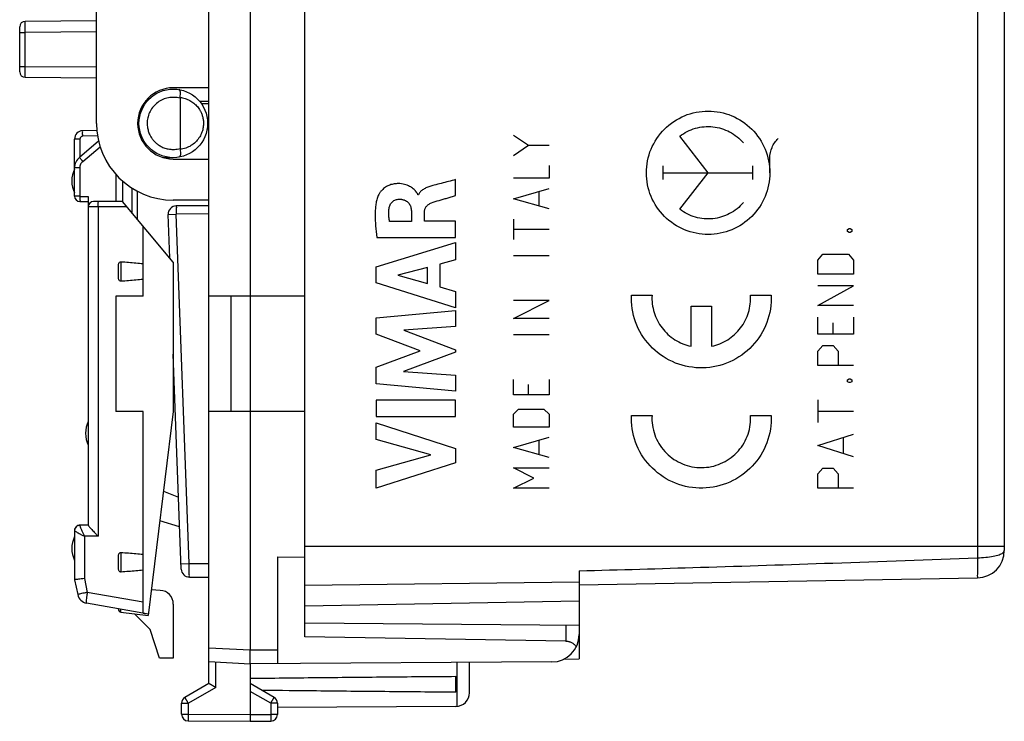
# Model space of a CAD drawing. Units: millimetres. Extents: x -77 to 33, y -24 to 46.
# Drawn here: x -77 to -42, y -24 to 1 of the extents above; entities that cross this region are included whole.
import ezdxf

# ---------------------------------------------------------------- set-up
doc = ezdxf.new("R2010")
doc.units = ezdxf.units.MM
doc.header["$LTSCALE"] = 30.734
doc.layers.get('0').update_dxf_attribs({"linetype": 'CONTINUOUS'})
doc.layers.add('CURVE', color=7, linetype='CONTINUOUS')

msp = doc.modelspace()

# ---------------------------------------------------------------- linework, layer by layer
at = {"color": 0, "linetype": 'CONTINUOUS'}
for p, q in [((-70.525, -23.123), (-70.525, 23.123)), ((-69.025, 21.9), (-69.025, -21.9)), ((-67.025, -21.417), (-67.025, 21.417)), ((-42.507, 4.645), (-42.507, -18.535)), ((-41.525, 4.559), (-41.525, -18.272)), ((-74.625, -2.7), (-74.625, 2.7)), ((-77.425, -0.82), (-77.425, 0.82)), ((-74.625, 1.042), (-77.227, 1.02)), ((-77.425, 0.62), (-77.227, 0.62)), ((-74.625, 0.642), (-77.227, 0.62)), ((-77.227, -0.62), (-77.227, 0.62)), ((-77.425, -0.62), (-77.227, -0.62)), ((-77.227, -0.62), (-74.625, -0.642)), ((-77.227, -1.02), (-74.625, -1.042)), ((-70.525, -1.4), (-71.825, -1.4)), ((-72.899, -1.97), (-72.628, -1.742)), ((-71.579, -1.783), (-71.579, -3.617)), ((-72.793, -1.88), (-72.832, -1.88)), ((-70.525, -1.9), (-70.867, -1.897)), ((-73.082, -2.37), (-73.013, -2.312)), ((-74.613, -2.96), (-75.13, -2.969)), ((-74.586, -3.159), (-75.128, -3.169)), ((-70.592, -2.899), (-70.525, -2.9)), ((-75.425, -5.35), (-75.425, -3.269)), ((-75.227, -3.269), (-75.425, -3.269)), ((-74.548, -3.353), (-75.246, -3.939)), ((-75.227, -3.269), (-75.227, -3.923)), ((-75.126, -4.085), (-74.491, -3.552)), ((-71.825, -3.95), (-72.179, -3.95)), ((-71.825, -4), (-70.525, -4)), ((-75.237, -4.322), (-75.425, -4.322)), ((-75.237, -4.322), (-75.237, -5.35)), ((-73.925, -4.551), (-73.925, -5.55)), ((-73.675, -4.801), (-73.675, -5.55)), ((-75.237, -5.35), (-75.425, -5.35)), ((-75.227, -5.36), (-74.925, -5.36)), ((-74.925, -5.36), (-74.925, -17.352)), ((-73.325, -5.968), (-73.325, -5.064)), ((-73.125, -6.207), (-73.125, -5.179)), ((-75.225, -5.55), (-74.925, -5.55)), ((-73.517, -5.74), (-74.925, -5.74)), ((-73.676, -5.55), (-74.735, -5.55)), ((-74.567, -5.74), (-74.567, -17.75)), ((-71.825, -7.756), (-73.676, -5.55)), ((-70.525, -5.5), (-71.825, -5.5)), ((-70.525, -5.7), (-71.716, -5.71)), ((-72.013, -6.021), (-71.716, -6.01)), ((-71.955, -7.601), (-72.013, -6.021)), ((-70.525, -6), (-71.716, -6.01)), ((-71.246, -18.744), (-71.716, -6.01)), ((-72.925, -9), (-72.925, -6.445)), ((-73.825, -8.325), (-73.825, -7.875)), ((-73.727, -8.458), (-73.727, -7.742)), ((-71.825, -7.756), (-71.825, -13.2)), ((-73.925, -9), (-73.925, -13.2)), ((-72.925, -9), (-73.925, -9)), ((-67.025, -9), (-70.525, -9)), ((-69.725, -9), (-69.725, -13.2)), ((-71.536, -18.955), (-71.825, -11.12)), ((-72.925, -13.2), (-73.925, -13.2)), ((-72.925, -20.556), (-72.925, -13.2)), ((-71.825, -13.2), (-72.738, -20.638)), ((-67.025, -13.2), (-70.525, -13.2)), ((-72.181, -16.104), (-71.633, -16.326)), ((-71.593, -17.413), (-72.315, -17.192)), ((-75.425, -17.55), (-75.425, -19.339)), ((-74.925, -17.35), (-75.225, -17.35)), ((-74.567, -17.75), (-75.067, -17.75)), ((-75.067, -17.75), (-75.067, -19.297)), ((-41.525, -18.122), (-67.025, -18.122)), ((-73.825, -18.925), (-73.825, -18.475)), ((-73.727, -19.058), (-73.727, -18.342)), ((-68.025, -18.508), (-67.025, -18.517)), ((-68.025, -18.508), (-68.025, -22.394)), ((-71.543, -18.755), (-71.246, -18.744)), ((-71.246, -18.744), (-70.525, -18.75)), ((-57.025, -19.016), (-57.025, -22.225)), ((-75.425, -19.339), (-75.309, -19.882)), ((-75.067, -19.297), (-74.96, -19.798)), ((-71.239, -19.244), (-70.525, -19.25)), ((-57.025, -19.525), (-42.507, -19.272)), ((-72.299, -19.725), (-72.624, -19.708)), ((-67.025, -19.536), (-57.025, -19.412)), ((-72.925, -20.157), (-74.96, -19.798)), ((-72.732, -20.59), (-74.988, -20.192)), ((-73.825, -20.416), (-73.825, -20.397)), ((-73.737, -20.515), (-73.737, -20.413)), ((-71.825, -20.224), (-71.825, -22.2)), ((-57.025, -20.125), (-67.025, -20.3)), ((-73.737, -20.515), (-72.738, -20.638)), ((-72.666, -21.15), (-73.24, -20.576)), ((-72.325, -22.2), (-72.666, -21.15)), ((-57.025, -21.005), (-67.025, -20.917)), ((-57.516, -21), (-57.516, -21.583)), ((-57.516, -21.583), (-67.025, -21.417)), ((-70.525, -21.821), (-69.025, -21.9)), ((-69.025, -21.9), (-68.025, -21.894)), ((-71.825, -22.2), (-72.325, -22.2)), ((-57.588, -22.235), (-57.025, -22.225)), ((-70.525, -22.321), (-69.025, -22.4)), ((-70.276, -23.267), (-70.276, -22.334)), ((-58.019, -22.336), (-69.025, -22.4)), ((-69.025, -22.4), (-69.025, -24.25)), ((-61.475, -23.954), (-61.475, -22.356)), ((-61.025, -23.456), (-61.025, -22.353)), ((-61.525, -23.441), (-61.525, -22.859)), ((-70.525, -23.123), (-71.4, -23.628)), ((-70.276, -23.267), (-71.276, -23.844)), ((-68.15, -23.628), (-69.025, -23.123)), ((-68.273, -23.844), (-69.025, -23.41)), ((-71.525, -23.844), (-71.276, -23.844)), ((-71.525, -24.237), (-71.525, -23.844)), ((-71.276, -24.237), (-71.276, -23.844)), ((-68.025, -23.844), (-68.273, -23.844)), ((-68.273, -23.844), (-68.273, -24.246)), ((-68.025, -23.844), (-68.025, -24.246)), ((-61.522, -23.956), (-68.025, -23.994)), ((-71.525, -24.237), (-71.276, -24.237)), ((-71.276, -24.237), (-69.025, -24.25)), ((-69.025, -24.25), (-68.273, -24.246)), ((-68.025, -24.246), (-68.273, -24.246)), ((-71.276, -24.487), (-69.025, -24.5)), ((-69.025, -24.5), (-68.273, -24.496))]:
    msp.add_line(p, q, dxfattribs=at)
msp.add_circle((-71.825, -2.7), 1.25, dxfattribs=at)
for centre, radius, start, end in [((-77.225, 0.82), 0.2, 90.5, 180), ((-77.225, -0.82), 0.2, 180.0009, 269.5), ((-71.825, -2.7), 1.3, 90, 270), ((-71.825, -2.7), 2.8, 180, 270), ((-75.125, -3.269), 0.3, 91, 180), ((-74.925, -4.322), 0.5, 130, 180), ((-74.525, -4.8), 1, 154.1581, 205.8419), ((-75.225, -5.35), 0.2, 180, 270), ((-74.735, -5.74), 0.19, 90, 180), ((-71.713, -6.01), 0.3, 90.5, 182.1133), ((-74.025, -14), 1, 154.1581, 205.8419), ((-75.225, -17.55), 0.2, 90, 180), ((-74.525, -18.2), 1, 154.1581, 205.8419), ((-42.525, -18.272), 1, 271, 360), ((-71.236, -18.944), 0.3, 182.1152, 269.5001), ((-72.325, -20.224), 0.5, 0, 87), ((-74.918, -19.798), 0.4, 192, 260), ((-73.725, -20.416), 0.1, 180, 263), ((-58.025, -21.336), 1, 270.3333, 360), ((-71.275, -23.844), 0.25, 120, 180), ((-68.275, -23.844), 0.25, 0, 60), ((-61.525, -23.456), 0.5, 270.3333, 360), ((-71.275, -24.237), 0.25, 180, 269.6667), ((-68.275, -24.246), 0.25, 270.3333, 360)]:
    msp.add_arc(centre, radius, start, end, dxfattribs=at)
for points, knots in [([(-77.227, 0.62), (-77.227, 0.649), (-77.227, 0.707), (-77.227, 0.79), (-77.228, 0.865), (-77.226, 0.926), (-77.23, 0.977), (-77.223, 0.999), (-77.23, 1.02), (-77.227, 1.02)], [0, 0, 0, 0, 0.222537, 0.433876, 0.623496, 0.78179, 0.900941, 0.974903, 1, 1, 1, 1]), ([(-77.227, -1.02), (-77.23, -1.02), (-77.223, -0.999), (-77.23, -0.977), (-77.226, -0.926), (-77.228, -0.865), (-77.227, -0.79), (-77.227, -0.707), (-77.227, -0.649), (-77.227, -0.62)], [0, 0, 0, 0, 0.025097, 0.099059, 0.21821, 0.376504, 0.566124, 0.777463, 1, 1, 1, 1]), ([(-71.579, -1.783), (-71.647, -1.765), (-71.79, -1.743), (-72.005, -1.759), (-72.212, -1.822), (-72.398, -1.931), (-72.556, -2.078), (-72.676, -2.255), (-72.751, -2.449), (-72.782, -2.641), (-72.775, -2.818), (-72.741, -2.974), (-72.689, -3.108), (-72.627, -3.218), (-72.579, -3.282), (-72.555, -3.311)], [0, 0, 0, 0, 0.089099, 0.178206, 0.267282, 0.356307, 0.445498, 0.534621, 0.621343, 0.702194, 0.775644, 0.841805, 0.901016, 0.953621, 1, 1, 1, 1]), ([(-71.576, -1.755), (-71.571, -1.719), (-71.563, -1.653), (-71.564, -1.565), (-71.572, -1.504), (-71.593, -1.472), (-71.605, -1.47)], [0, 0, 0, 0, 0.364371, 0.669282, 0.882319, 1, 1, 1, 1]), ([(-71.576, -1.755), (-71.577, -1.758), (-71.578, -1.764), (-71.578, -1.774), (-71.579, -1.78), (-71.579, -1.783)], [0, 0, 0, 0, 0.32394, 0.65807, 1, 1, 1, 1]), ([(-71.576, -1.755), (-71.515, -1.762), (-71.393, -1.786), (-71.223, -1.858), (-71.071, -1.959), (-70.985, -2.044), (-70.947, -2.089)], [0, 0, 0, 0, 0.254362, 0.506268, 0.754859, 1, 1, 1, 1]), ([(-70.947, -2.089), (-70.929, -2.111), (-70.893, -2.159), (-70.842, -2.239), (-70.795, -2.335), (-70.756, -2.448), (-70.729, -2.579), (-70.721, -2.729), (-70.739, -2.894), (-70.792, -3.067), (-70.883, -3.237), (-71.013, -3.391), (-71.177, -3.518), (-71.368, -3.607), (-71.506, -3.637), (-71.576, -3.645)], [0, 0, 0, 0, 0.041386, 0.08727, 0.138651, 0.196448, 0.261416, 0.334068, 0.414653, 0.5028, 0.596846, 0.694631, 0.794848, 0.89686, 1, 1, 1, 1]), ([(-75.128, -3.169), (-75.139, -3.169), (-75.159, -3.172), (-75.187, -3.187), (-75.209, -3.209), (-75.223, -3.237), (-75.227, -3.258), (-75.227, -3.269)], [0, 0, 0, 0, 0.199093, 0.399529, 0.599967, 0.800314, 1, 1, 1, 1]), ([(-75.128, -3.169), (-75.129, -3.143), (-75.128, -3.097), (-75.134, -3.03), (-75.124, -3), (-75.135, -2.969), (-75.13, -2.969)], [0, 0, 0, 0, 0.382645, 0.70704, 0.923812, 1, 1, 1, 1]), ([(-72.555, -3.311), (-72.532, -3.338), (-72.479, -3.395), (-72.385, -3.473), (-72.268, -3.546), (-72.126, -3.607), (-71.96, -3.646), (-71.773, -3.655), (-71.644, -3.635), (-71.579, -3.617)], [0, 0, 0, 0, 0.100575, 0.213731, 0.340561, 0.482053, 0.639141, 0.812533, 1, 1, 1, 1]), ([(-75.126, -4.085), (-75.141, -4.066), (-75.168, -4.032), (-75.212, -3.987), (-75.223, -3.958), (-75.25, -3.942), (-75.246, -3.939)], [0, 0, 0, 0, 0.383073, 0.707398, 0.923946, 1, 1, 1, 1]), ([(-71.576, -3.645), (-71.571, -3.681), (-71.563, -3.747), (-71.564, -3.835), (-71.572, -3.896), (-71.593, -3.928), (-71.605, -3.931)], [0, 0, 0, 0, 0.364409, 0.669364, 0.882465, 1, 1, 1, 1]), ([(-71.576, -3.645), (-71.577, -3.642), (-71.578, -3.636), (-71.578, -3.626), (-71.579, -3.62), (-71.579, -3.617)], [0, 0, 0, 0, 0.324039, 0.65812, 1, 1, 1, 1]), ([(-75.126, -4.085), (-75.143, -4.099), (-75.174, -4.132), (-75.21, -4.19), (-75.232, -4.255), (-75.237, -4.3), (-75.237, -4.322)], [0, 0, 0, 0, 0.249092, 0.500609, 0.750861, 1, 1, 1, 1]), ([(-75.237, -5.35), (-75.237, -5.351), (-75.236, -5.353), (-75.235, -5.356), (-75.233, -5.358), (-75.23, -5.36), (-75.228, -5.36), (-75.227, -5.36)], [0, 0, 0, 0, 0.199014, 0.398992, 0.599062, 0.799358, 1, 1, 1, 1]), ([(-75.227, -5.36), (-75.227, -5.384), (-75.225, -5.428), (-75.23, -5.491), (-75.22, -5.52), (-75.23, -5.55), (-75.225, -5.55)], [0, 0, 0, 0, 0.382647, 0.707044, 0.923814, 1, 1, 1, 1]), ([(-74.567, -5.74), (-74.567, -5.716), (-74.566, -5.672), (-74.562, -5.61), (-74.556, -5.577), (-74.552, -5.55), (-74.547, -5.55)], [0, 0, 0, 0, 0.377727, 0.698649, 0.915151, 1, 1, 1, 1]), ([(-71.716, -5.71), (-71.723, -5.71), (-71.707, -5.758), (-71.722, -5.803), (-71.715, -5.904), (-71.716, -5.972), (-71.716, -6.01)], [0, 0, 0, 0, 0.076185, 0.292952, 0.617348, 1, 1, 1, 1]), ([(-73.825, -7.875), (-73.825, -7.861), (-73.823, -7.832), (-73.81, -7.794), (-73.788, -7.764), (-73.759, -7.745), (-73.737, -7.742), (-73.727, -7.742)], [0, 0, 0, 0, 0.236883, 0.452946, 0.647909, 0.831714, 1, 1, 1, 1]), ([(-73.727, -7.742), (-73.636, -7.748), (-73.455, -7.761), (-73.188, -7.784), (-73.012, -7.802), (-72.925, -7.811)], [0, 0, 0, 0, 0.339995, 0.673351, 1, 1, 1, 1]), ([(-73.727, -8.458), (-73.737, -8.458), (-73.759, -8.455), (-73.788, -8.436), (-73.81, -8.406), (-73.823, -8.368), (-73.825, -8.339), (-73.825, -8.325)], [0, 0, 0, 0, 0.168288, 0.35209, 0.547053, 0.763116, 1, 1, 1, 1]), ([(-72.925, -8.389), (-73.012, -8.398), (-73.188, -8.416), (-73.455, -8.439), (-73.636, -8.452), (-73.727, -8.458)], [0, 0, 0, 0, 0.326649, 0.660005, 1, 1, 1, 1]), ([(-75.278, -17.359), (-75.287, -17.362), (-75.32, -17.373), (-75.371, -17.408), (-75.415, -17.473), (-75.425, -17.525), (-75.425, -17.551)], [0, 0, 0, 0, 0.100079, 0.400581, 0.700497, 1, 1, 1, 1]), ([(-75.425, -17.551), (-75.425, -17.556), (-75.405, -17.565), (-75.378, -17.586), (-75.323, -17.616), (-75.252, -17.655), (-75.164, -17.701), (-75.1, -17.733), (-75.067, -17.75)], [0, 0, 0, 0, 0.034936, 0.12642, 0.275862, 0.478193, 0.724592, 1, 1, 1, 1]), ([(-75.215, -17.413), (-75.209, -17.433), (-75.19, -17.481), (-75.157, -17.559), (-75.115, -17.651), (-75.084, -17.716), (-75.067, -17.75)], [0, 0, 0, 0, 0.177063, 0.410814, 0.690867, 1, 1, 1, 1]), ([(-74.925, -17.352), (-74.925, -17.361), (-74.904, -17.384), (-74.875, -17.425), (-74.825, -17.479), (-74.769, -17.541), (-74.704, -17.609), (-74.637, -17.679), (-74.59, -17.726), (-74.567, -17.75)], [0, 0, 0, 0, 0.051374, 0.154528, 0.292416, 0.453546, 0.629733, 0.81413, 1, 1, 1, 1]), ([(-42.507, -18.535), (-42.406, -18.535), (-42.212, -18.526), (-41.945, -18.492), (-41.731, -18.436), (-41.586, -18.377), (-41.525, -18.303), (-41.525, -18.272)], [0, 0, 0, 0, 0.288742, 0.550447, 0.762907, 0.911397, 1, 1, 1, 1]), ([(-73.825, -18.475), (-73.825, -18.461), (-73.823, -18.432), (-73.81, -18.394), (-73.788, -18.364), (-73.759, -18.345), (-73.737, -18.342), (-73.727, -18.342)], [0, 0, 0, 0, 0.236883, 0.452946, 0.647909, 0.831714, 1, 1, 1, 1]), ([(-73.727, -18.342), (-73.636, -18.348), (-73.455, -18.361), (-73.188, -18.384), (-73.012, -18.402), (-72.925, -18.411)], [0, 0, 0, 0, 0.339995, 0.673351, 1, 1, 1, 1]), ([(-57.025, -19.015), (-55.551, -18.973), (-52.47, -18.883), (-47.63, -18.728), (-44.265, -18.606), (-42.507, -18.535)], [0, 0, 0, 0, 0.30454, 0.63668, 1, 1, 1, 1]), ([(-42.507, -18.535), (-42.508, -18.616), (-42.502, -18.766), (-42.507, -18.962), (-42.494, -19.13), (-42.517, -19.202), (-42.496, -19.272), (-42.507, -19.272)], [0, 0, 0, 0, 0.326765, 0.606582, 0.821286, 0.954895, 1, 1, 1, 1]), ([(-73.727, -19.058), (-73.737, -19.058), (-73.759, -19.055), (-73.788, -19.036), (-73.81, -19.006), (-73.823, -18.968), (-73.825, -18.939), (-73.825, -18.925)], [0, 0, 0, 0, 0.168288, 0.35209, 0.547053, 0.763116, 1, 1, 1, 1]), ([(-72.925, -18.989), (-73.012, -18.998), (-73.188, -19.016), (-73.455, -19.039), (-73.636, -19.052), (-73.727, -19.058)], [0, 0, 0, 0, 0.326649, 0.660005, 1, 1, 1, 1]), ([(-71.239, -19.244), (-71.247, -19.244), (-71.23, -19.192), (-71.248, -19.142), (-71.24, -19.025), (-71.245, -18.894), (-71.245, -18.795), (-71.246, -18.744)], [0, 0, 0, 0, 0.048965, 0.19102, 0.412509, 0.690873, 1, 1, 1, 1]), ([(-75.067, -19.297), (-75.104, -19.301), (-75.175, -19.308), (-75.272, -19.319), (-75.348, -19.328), (-75.397, -19.334), (-75.419, -19.337), (-75.425, -19.339)], [0, 0, 0, 0, 0.314793, 0.59371, 0.812507, 0.951997, 1, 1, 1, 1]), ([(-74.96, -19.798), (-74.997, -19.806), (-75.067, -19.821), (-75.16, -19.844), (-75.241, -19.858), (-75.274, -19.876), (-75.311, -19.876), (-75.309, -19.882)], [0, 0, 0, 0, 0.3159, 0.594962, 0.813258, 0.952143, 1, 1, 1, 1]), ([(-74.96, -19.798), (-74.967, -19.838), (-74.979, -19.915), (-74.992, -20.019), (-74.999, -20.107), (-74.998, -20.155), (-74.995, -20.191), (-74.988, -20.192)], [0, 0, 0, 0, 0.305982, 0.581308, 0.800119, 0.942511, 1, 1, 1, 1]), ([(-72.925, -20.556), (-72.91, -20.559), (-72.879, -20.564), (-72.848, -20.57), (-72.832, -20.572)], [0, 0, 0, 0, 0.496982, 1, 1, 1, 1]), ([(-57.128, -21.779), (-57.14, -21.763), (-57.165, -21.735), (-57.206, -21.697), (-57.249, -21.665), (-57.293, -21.639), (-57.338, -21.619), (-57.382, -21.603), (-57.427, -21.592), (-57.472, -21.586), (-57.501, -21.584), (-57.516, -21.583)], [0, 0, 0, 0, 0.130054, 0.254209, 0.372681, 0.485933, 0.59461, 0.69948, 0.80141, 0.901274, 1, 1, 1, 1]), ([(-69.025, -22.4), (-69.025, -22.396), (-69.025, -22.386), (-69.025, -22.37), (-69.025, -22.349), (-69.025, -22.322), (-69.025, -22.289), (-69.025, -22.252), (-69.025, -22.21), (-69.025, -22.165), (-69.025, -22.116), (-69.025, -22.064), (-69.025, -22.011), (-69.025, -21.956), (-69.025, -21.919), (-69.025, -21.9)], [0, 0, 0, 0, 0.025046, 0.056095, 0.098828, 0.153161, 0.21829, 0.292909, 0.376388, 0.468176, 0.566572, 0.669824, 0.777614, 0.888405, 1, 1, 1, 1]), ([(-69.025, -22.932), (-68.219, -22.922), (-66.579, -22.904), (-64.079, -22.88), (-62.385, -22.866), (-61.525, -22.859)], [0, 0, 0, 0, 0.322499, 0.655888, 1, 1, 1, 1]), ([(-70.276, -23.267), (-70.284, -23.262), (-70.3, -23.253), (-70.324, -23.239), (-70.348, -23.226), (-70.371, -23.212), (-70.393, -23.199), (-70.415, -23.187), (-70.435, -23.175), (-70.454, -23.164), (-70.471, -23.154), (-70.486, -23.145), (-70.499, -23.138), (-70.51, -23.132), (-70.518, -23.127), (-70.523, -23.124), (-70.525, -23.123)], [0, 0, 0, 0, 0.095858, 0.191813, 0.286957, 0.380344, 0.470995, 0.557908, 0.640054, 0.716389, 0.785852, 0.847378, 0.899907, 0.942397, 0.973851, 1, 1, 1, 1]), ([(-71.276, -23.844), (-71.282, -23.834), (-71.294, -23.814), (-71.311, -23.784), (-71.328, -23.755), (-71.343, -23.728), (-71.357, -23.704), (-71.37, -23.682), (-71.38, -23.664), (-71.389, -23.649), (-71.392, -23.638), (-71.403, -23.63), (-71.4, -23.628)], [0, 0, 0, 0, 0.142432, 0.281916, 0.415623, 0.540842, 0.655033, 0.755879, 0.841337, 0.909672, 0.959501, 1, 1, 1, 1]), ([(-61.525, -23.441), (-62.385, -23.434), (-64.079, -23.42), (-66.434, -23.397), (-67.93, -23.381), (-68.591, -23.373)], [0, 0, 0, 0, 0.365227, 0.719073, 1, 1, 1, 1]), ([(-68.273, -23.844), (-68.267, -23.834), (-68.256, -23.814), (-68.239, -23.784), (-68.222, -23.755), (-68.207, -23.728), (-68.193, -23.704), (-68.18, -23.682), (-68.17, -23.664), (-68.16, -23.649), (-68.157, -23.638), (-68.147, -23.63), (-68.15, -23.628)], [0, 0, 0, 0, 0.142435, 0.281921, 0.415631, 0.540852, 0.655044, 0.755891, 0.841348, 0.909683, 0.959508, 1, 1, 1, 1]), ([(-71.276, -24.237), (-71.276, -24.249), (-71.277, -24.272), (-71.277, -24.307), (-71.277, -24.34), (-71.277, -24.371), (-71.277, -24.399), (-71.277, -24.425), (-71.277, -24.446), (-71.278, -24.464), (-71.275, -24.474), (-71.28, -24.487), (-71.276, -24.487)], [0, 0, 0, 0, 0.142329, 0.28176, 0.415452, 0.540685, 0.654908, 0.755795, 0.841293, 0.909662, 0.959508, 1, 1, 1, 1]), ([(-69.025, -24.25), (-69.025, -24.262), (-69.025, -24.285), (-69.025, -24.32), (-69.025, -24.353), (-69.025, -24.384), (-69.025, -24.413), (-69.025, -24.438), (-69.025, -24.459), (-69.025, -24.476), (-69.025, -24.489), (-69.025, -24.497), (-69.025, -24.5)], [0, 0, 0, 0, 0.142315, 0.281733, 0.415416, 0.540642, 0.654863, 0.755752, 0.841256, 0.909634, 0.959494, 1, 1, 1, 1]), ([(-68.273, -24.246), (-68.273, -24.257), (-68.273, -24.281), (-68.273, -24.316), (-68.273, -24.349), (-68.273, -24.38), (-68.273, -24.408), (-68.273, -24.433), (-68.273, -24.454), (-68.272, -24.472), (-68.275, -24.483), (-68.27, -24.496), (-68.273, -24.496)], [0, 0, 0, 0, 0.142329, 0.28176, 0.415452, 0.540685, 0.654908, 0.755795, 0.841293, 0.909662, 0.959508, 1, 1, 1, 1])]:
    msp.add_open_spline(points, degree=3, knots=knots, dxfattribs=at)
for points in [[(-70.525, -1.991), (-70.616, -1.99), (-70.707, -1.989), (-70.797, -1.989)], [(-73.075, -2.696), (-73.091, -2.696), (-73.108, -2.696), (-73.125, -2.696)], [(-72.938, -3.269), (-72.956, -3.269), (-72.975, -3.269), (-72.993, -3.269)], [(-75.253, -17.354), (-75.262, -17.355), (-75.27, -17.357), (-75.278, -17.359)], [(-75.227, -17.352), (-75.236, -17.352), (-75.244, -17.353), (-75.253, -17.354)], [(-75.227, -17.352), (-75.23, -17.358), (-75.228, -17.365), (-75.227, -17.372)], [(-75.225, -17.35), (-75.226, -17.35), (-75.227, -17.351), (-75.227, -17.352)], [(-75.227, -17.372), (-75.223, -17.386), (-75.219, -17.399), (-75.215, -17.413)]]:
    msp.add_open_spline(points, degree=3, dxfattribs=at)
at = {"layer": 'CURVE', "color": 0, "linetype": 'CONTINUOUS'}
for p, q in [((-59.425, -3.124), (-58.868, -3.495)), ((-52.325, -4.5), (-53.358, -3.169)), ((-59.425, -3.867), (-58.868, -3.495)), ((-58.868, -3.495), (-58.125, -3.495)), ((-58.125, -4.238), (-58.125, -4.702)), ((-53.96, -4.748), (-53.96, -4.252)), ((-50.689, -4.748), (-50.689, -4.252)), ((-50.075, -4.5), (-50.075, -3.965)), ((-53.96, -4.5), (-50.689, -4.5)), ((-53.358, -5.831), (-52.325, -4.5)), ((-61.533, -5.332), (-61.533, -4.75)), ((-58.125, -4.702), (-59.425, -4.702)), ((-62.886, -5.305), (-62.904, -5.305)), ((-59.425, -5.445), (-58.125, -5.074)), ((-58.496, -5.198), (-58.496, -5.693)), ((-58.125, -5.817), (-59.425, -5.445)), ((-63.143, -5.933), (-63.143, -6.279)), ((-62.668, -6.259), (-62.668, -5.934)), ((-63.143, -6.279), (-63.939, -6.279)), ((-61.533, -6.259), (-62.668, -6.259)), ((-61.533, -6.862), (-61.533, -6.259)), ((-59.425, -6.188), (-59.425, -6.931)), ((-59.425, -6.56), (-58.125, -6.56)), ((-47.241, -6.571), (-47.179, -6.537)), ((-47.241, -6.641), (-47.241, -6.571)), ((-47.179, -6.675), (-47.241, -6.641)), ((-47.179, -6.537), (-47.148, -6.537)), ((-47.148, -6.675), (-47.179, -6.675)), ((-47.148, -6.537), (-47.087, -6.571)), ((-47.087, -6.641), (-47.148, -6.675)), ((-47.087, -6.571), (-47.087, -6.641)), ((-64.433, -7.929), (-61.533, -7.039)), ((-64.399, -6.862), (-61.533, -6.862)), ((-61.533, -7.039), (-61.533, -7.677)), ((-59.425, -7.519), (-58.125, -7.519)), ((-48.325, -7.681), (-48.139, -7.473)), ((-48.139, -7.473), (-47.21, -7.473)), ((-47.21, -7.473), (-47.025, -7.681)), ((-61.533, -7.677), (-62.112, -7.834)), ((-62.112, -7.834), (-62.112, -8.658)), ((-48.325, -8.201), (-48.325, -7.681)), ((-47.025, -7.681), (-47.025, -8.201)), ((-64.433, -8.515), (-64.433, -7.929)), ((-62.56, -7.955), (-63.636, -8.233)), ((-63.636, -8.233), (-62.56, -8.534)), ((-62.56, -8.534), (-62.56, -7.955)), ((-47.025, -8.201), (-48.325, -8.201)), ((-61.533, -9.424), (-64.433, -8.515)), ((-62.112, -8.658), (-61.533, -8.825)), ((-61.533, -8.825), (-61.533, -9.424)), ((-55.121, -8.965), (-54.37, -8.965)), ((-50.776, -8.965), (-50.025, -8.965)), ((-47.025, -8.617), (-48.325, -8.617)), ((-48.325, -9.345), (-47.025, -8.617)), ((-58.125, -9.16), (-59.425, -9.16)), ((-59.425, -9.81), (-58.125, -9.16)), ((-64.433, -9.79), (-61.533, -9.519)), ((-61.533, -9.519), (-61.533, -10.111)), ((-52.948, -9.365), (-52.198, -9.365)), ((-52.948, -10.825), (-52.948, -9.365)), ((-52.198, -9.365), (-52.198, -10.825)), ((-47.025, -9.345), (-48.325, -9.345)), ((-64.433, -10.389), (-64.433, -9.79)), ((-58.125, -9.81), (-59.425, -9.81)), ((-48.325, -10.385), (-48.325, -9.761)), ((-47.768, -10.385), (-47.768, -9.969)), ((-47.025, -9.761), (-47.025, -10.385)), ((-62.823, -10.994), (-64.433, -10.389)), ((-61.533, -10.111), (-63.418, -10.236)), ((-63.418, -10.236), (-61.533, -10.955)), ((-59.425, -10.398), (-58.125, -10.398)), ((-47.025, -10.385), (-48.325, -10.385)), ((-64.433, -11.593), (-62.823, -10.994)), ((-61.533, -11.04), (-63.426, -11.75)), ((-61.533, -10.955), (-61.533, -11.04)), ((-48.325, -11.009), (-48.139, -10.801)), ((-48.325, -11.529), (-48.325, -11.009)), ((-48.139, -10.801), (-47.768, -10.801)), ((-47.768, -10.801), (-47.582, -11.009)), ((-47.582, -11.009), (-47.582, -11.529)), ((-64.433, -12.198), (-64.433, -11.593)), ((-63.426, -11.75), (-61.533, -11.881)), ((-47.025, -11.529), (-48.325, -11.529)), ((-61.533, -12.46), (-64.433, -12.198)), ((-61.533, -11.881), (-61.533, -12.46)), ((-59.425, -12.595), (-59.425, -12.038)), ((-58.125, -12.038), (-58.125, -12.595)), ((-47.241, -12.049), (-47.179, -12.014)), ((-47.241, -12.118), (-47.241, -12.049)), ((-47.179, -12.153), (-47.241, -12.118)), ((-47.179, -12.014), (-47.148, -12.014)), ((-47.148, -12.153), (-47.179, -12.153)), ((-47.148, -12.014), (-47.087, -12.049)), ((-47.087, -12.118), (-47.148, -12.153)), ((-47.087, -12.049), (-47.087, -12.118)), ((-58.868, -12.595), (-58.868, -12.224)), ((-61.533, -12.786), (-64.433, -12.786)), ((-64.433, -12.786), (-64.433, -13.391)), ((-61.533, -13.391), (-61.533, -12.786)), ((-58.125, -12.595), (-59.425, -12.595)), ((-48.325, -12.777), (-48.325, -13.609)), ((-59.425, -13.307), (-59.239, -13.121)), ((-59.239, -13.121), (-58.311, -13.121)), ((-58.311, -13.121), (-58.125, -13.307)), ((-48.325, -13.193), (-47.025, -13.193)), ((-64.433, -13.391), (-61.533, -13.391)), ((-64.433, -13.616), (-61.533, -14.548)), ((-64.433, -14.22), (-64.433, -13.616)), ((-59.425, -13.771), (-59.425, -13.307)), ((-58.125, -13.307), (-58.125, -13.771)), ((-55.121, -13.35), (-54.37, -13.35)), ((-50.776, -13.35), (-50.025, -13.35)), ((-58.125, -13.771), (-59.425, -13.771)), ((-62.437, -14.79), (-64.433, -14.22)), ((-59.425, -14.514), (-58.125, -14.143)), ((-58.496, -14.267), (-58.496, -14.762)), ((-48.325, -14.441), (-47.025, -14.025)), ((-47.396, -14.163), (-47.396, -14.718)), ((-61.533, -14.548), (-61.533, -15.081)), ((-58.125, -14.886), (-59.425, -14.514)), ((-47.025, -14.857), (-48.325, -14.441)), ((-64.433, -15.343), (-62.437, -14.79)), ((-61.533, -15.081), (-64.433, -16)), ((-64.433, -16), (-64.433, -15.343)), ((-59.425, -15.257), (-58.125, -15.257)), ((-58.682, -15.629), (-59.425, -15.257)), ((-48.325, -15.481), (-48.139, -15.273)), ((-48.139, -15.273), (-47.768, -15.273)), ((-47.768, -15.273), (-47.582, -15.481)), ((-59.425, -16), (-58.682, -15.629)), ((-48.325, -16.001), (-48.325, -15.481)), ((-47.582, -15.481), (-47.582, -16.001)), ((-58.125, -16), (-59.425, -16)), ((-47.025, -16.001), (-48.325, -16.001))]:
    msp.add_line(p, q, dxfattribs=at)
for points in [[(-52.325, -6.75, 18.344), (-52.619, -6.75, 18.349), (-53.208, -6.633, 18.359), (-53.957, -6.132, 18.372), (-54.458, -5.383, 18.381), (-54.633, -4.5, 18.384), (-54.458, -3.617, 18.381), (-53.957, -2.868, 18.372), (-53.208, -2.367, 18.359), (-52.619, -2.25, 18.349), (-52.325, -2.25, 18.344)], [(-52.325, -2.25, 18.344), (-52.03, -2.25, 18.338), (-51.441, -2.367, 18.328), (-50.693, -2.868, 18.315), (-50.192, -3.617, 18.306), (-50.016, -4.5, 18.303), (-50.192, -5.383, 18.306), (-50.693, -6.132, 18.315), (-51.441, -6.633, 18.328), (-52.03, -6.75, 18.338), (-52.325, -6.75, 18.344)], [(-53.358, -3.169, 18.362), (-53.189, -3.037, 18.359), (-52.799, -2.84, 18.352), (-52.147, -2.783, 18.341), (-51.52, -2.973, 18.33), (-51.179, -3.246, 18.324), (-51.04, -3.41, 18.321)], [(-50.075, -3.965, 18.304), (-50.075, -3.831, 18.304), (-50.02, -3.564, 18.303), (-49.864, -3.34, 18.301), (-49.768, -3.247, 18.299)], [(-61.533, -4.75, 18.504), (-61.618, -4.773, 18.506), (-61.79, -4.817, 18.509), (-62.051, -4.885, 18.513), (-62.228, -4.932, 18.516), (-62.318, -4.957, 18.518)], [(-63.956, -5.805, 18.547), (-63.953, -5.78, 18.547), (-63.943, -5.733, 18.546), (-63.918, -5.667, 18.546), (-63.882, -5.607, 18.545), (-63.836, -5.556, 18.545), (-63.781, -5.515, 18.544), (-63.721, -5.486, 18.543), (-63.658, -5.468, 18.541), (-63.615, -5.463, 18.541), (-63.593, -5.463, 18.54)], [(-51.04, -5.59, 18.321), (-51.179, -5.754, 18.324), (-51.52, -6.027, 18.33), (-52.147, -6.217, 18.341), (-52.799, -6.16, 18.352), (-53.189, -5.963, 18.359), (-53.358, -5.831, 18.362)], [(-50.025, -8.965, 18.303), (-50.012, -9.302, 18.303), (-50.121, -9.982, 18.305), (-50.667, -10.859, 18.315), (-51.509, -11.457, 18.329), (-52.517, -11.682, 18.347), (-53.534, -11.5, 18.365), (-54.401, -10.938, 18.38), (-54.984, -10.085, 18.39), (-55.122, -9.411, 18.392), (-55.123, -9.073, 18.392)], [(-55.123, -9.073, 18.392), (-55.123, -9.037, 18.392), (-55.122, -9.001, 18.392), (-55.121, -8.965, 18.392)], [(-54.37, -8.965, 18.379), (-54.382, -9.177, 18.38), (-54.33, -9.605, 18.379), (-54.033, -10.181, 18.373), (-53.555, -10.618, 18.365), (-53.156, -10.781, 18.358), (-52.948, -10.825, 18.355)], [(-52.198, -10.825, 18.341), (-51.99, -10.781, 18.338), (-51.59, -10.618, 18.331), (-51.113, -10.181, 18.322), (-50.816, -9.605, 18.317), (-50.764, -9.177, 18.316), (-50.776, -8.965, 18.317)], [(-50.025, -13.35, 18.303), (-50.012, -13.687, 18.303), (-50.121, -14.367, 18.305), (-50.667, -15.244, 18.315), (-51.509, -15.842, 18.329), (-52.517, -16.067, 18.347), (-53.534, -15.885, 18.365), (-54.401, -15.324, 18.38), (-54.984, -14.47, 18.39), (-55.122, -13.796, 18.392), (-55.123, -13.458, 18.392)], [(-55.123, -13.458, 18.392), (-55.123, -13.422, 18.392), (-55.122, -13.386, 18.392), (-55.121, -13.35, 18.392)], [(-54.37, -13.35, 18.379), (-54.383, -13.587, 18.38), (-54.315, -14.067, 18.378), (-53.942, -14.691, 18.372), (-53.357, -15.123, 18.362), (-52.651, -15.296, 18.349), (-51.933, -15.183, 18.337), (-51.314, -14.802, 18.326), (-50.89, -14.212, 18.319), (-50.781, -13.74, 18.317), (-50.774, -13.502, 18.317)], [(-50.774, -13.502, 18.317), (-50.772, -13.451, 18.317), (-50.773, -13.401, 18.317), (-50.776, -13.35, 18.317)]]:
    msp.add_open_spline(points, degree=3, dxfattribs=at)
for points, knots in [([(-62.904, -5.305, 18.528), (-62.905, -5.297, 18.528), (-62.909, -5.28, 18.528), (-62.922, -5.257, 18.529), (-62.936, -5.237, 18.529), (-62.948, -5.222, 18.529), (-62.958, -5.21, 18.529), (-62.968, -5.198, 18.529), (-62.981, -5.183, 18.53), (-63.005, -5.155, 18.53), (-63.044, -5.113, 18.531), (-63.1, -5.064, 18.532), (-63.167, -5.017, 18.533), (-63.246, -4.974, 18.534), (-63.339, -4.936, 18.536), (-63.444, -4.909, 18.538), (-63.562, -4.894, 18.54), (-63.673, -4.895, 18.542), (-63.771, -4.906, 18.543), (-63.847, -4.921, 18.545), (-63.927, -4.946, 18.546), (-64.007, -4.98, 18.548), (-64.083, -5.024, 18.549), (-64.156, -5.077, 18.55), (-64.212, -5.129, 18.551), (-64.253, -5.175, 18.552), (-64.281, -5.211, 18.552), (-64.307, -5.248, 18.553), (-64.339, -5.299, 18.553), (-64.358, -5.339, 18.554), (-64.368, -5.368, 18.554)], [0, 0, 0, 0, 0.03125, 0.0625, 0.09375, 0.109375, 0.125, 0.140625, 0.15625, 0.1875, 0.25, 0.3125, 0.375, 0.4375, 0.5, 0.5625, 0.625, 0.6875, 0.71875, 0.75, 0.78125, 0.8125, 0.84375, 0.875, 0.90625, 0.921875, 0.9375, 0.953125, 0.96875, 1, 1, 1, 1]), ([(-62.318, -4.957, 18.518), (-62.372, -4.971, 18.519), (-62.476, -4.999, 18.521), (-62.593, -5.044, 18.523), (-62.677, -5.087, 18.524), (-62.734, -5.123, 18.525), (-62.785, -5.163, 18.526), (-62.829, -5.208, 18.527), (-62.863, -5.255, 18.528), (-62.88, -5.288, 18.528), (-62.886, -5.305, 18.528)], [0, 0, 0, 0, 0.2, 0.4, 0.5, 0.6, 0.7, 0.8, 0.9, 1, 1, 1, 1]), ([(-64.368, -5.368, 18.554), (-64.386, -5.417, 18.554), (-64.415, -5.518, 18.555), (-64.445, -5.683, 18.555), (-64.461, -5.858, 18.555), (-64.47, -6.103, 18.556), (-64.456, -6.431, 18.555), (-64.42, -6.714, 18.555), (-64.399, -6.862, 18.554)], [0, 0, 0, 0, 0.125, 0.25, 0.375, 0.5, 0.75, 1, 1, 1, 1]), ([(-62.412, -5.597, 18.52), (-62.323, -5.563, 18.518), (-62.183, -5.519, 18.516), (-61.989, -5.464, 18.512), (-61.84, -5.422, 18.51), (-61.688, -5.377, 18.507), (-61.585, -5.347, 18.505), (-61.533, -5.332, 18.504)], [0, 0, 0, 0, 0.333333, 0.5, 0.666667, 0.833333, 1, 1, 1, 1]), ([(-63.593, -5.463, 18.54), (-63.578, -5.462, 18.54), (-63.549, -5.463, 18.54), (-63.507, -5.468, 18.539), (-63.467, -5.476, 18.538), (-63.428, -5.486, 18.537), (-63.392, -5.499, 18.537), (-63.347, -5.519, 18.536), (-63.297, -5.55, 18.535), (-63.246, -5.596, 18.534), (-63.206, -5.651, 18.534), (-63.179, -5.712, 18.533), (-63.159, -5.779, 18.533), (-63.147, -5.854, 18.533), (-63.143, -5.905, 18.532), (-63.143, -5.933, 18.532)], [0, 0, 0, 0, 0.05, 0.1, 0.15, 0.2, 0.25, 0.3, 0.4, 0.5, 0.6, 0.7, 0.8, 0.9, 1, 1, 1, 1]), ([(-62.668, -5.934, 18.524), (-62.668, -5.915, 18.524), (-62.665, -5.879, 18.524), (-62.653, -5.826, 18.524), (-62.633, -5.778, 18.524), (-62.604, -5.733, 18.523), (-62.568, -5.693, 18.522), (-62.51, -5.644, 18.521), (-62.455, -5.613, 18.52), (-62.412, -5.597, 18.52)], [0, 0, 0, 0, 0.125, 0.25, 0.375, 0.5, 0.625, 0.75, 1, 1, 1, 1]), ([(-63.939, -6.279, 18.546), (-63.943, -6.252, 18.546), (-63.952, -6.199, 18.547), (-63.961, -6.119, 18.547), (-63.966, -6.04, 18.547), (-63.967, -5.935, 18.547), (-63.962, -5.857, 18.547), (-63.956, -5.805, 18.547)], [0, 0, 0, 0, 0.166667, 0.333333, 0.5, 0.666667, 1, 1, 1, 1])]:
    msp.add_open_spline(points, degree=3, knots=knots, dxfattribs=at)

doc.saveas('drawing.dxf')
